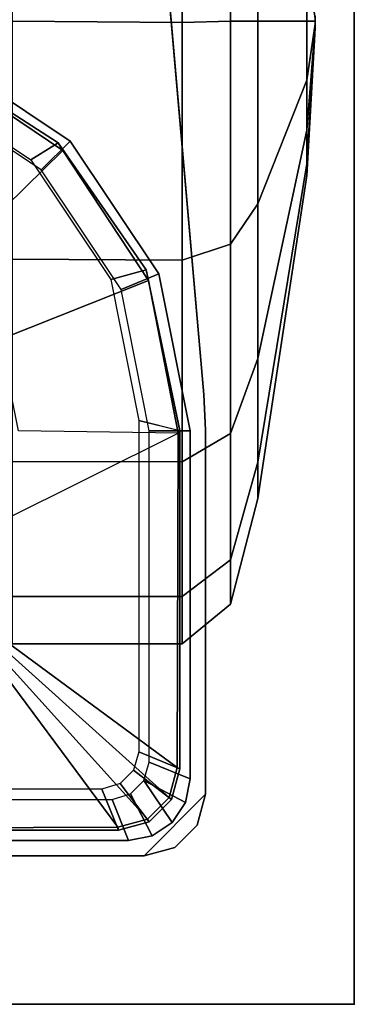
# Model space of a CAD drawing. Units: inches. Extents: x 0 to 373, y 0 to 308.
# Drawn here: x 87 to 88, y 52 to 54 of the extents above; entities that cross this region are included whole.
import ezdxf

# ---------------------------------------------------------------- set-up
doc = ezdxf.new("R2010")
doc.units = ezdxf.units.IN
doc.header["$MEASUREMENT"] = 0
for name, color, linetype in [('TABLE', 6, 'Continuous'), ('TABLE-CASTER', 6, 'Continuous'), ('TABLE-LEG', 6, 'Continuous'), ('TABLE-LEGTRIM', 6, 'Continuous'), ('TABLE-TOP', 6, 'Continuous'), ('TABLE-TOPEDGE', 6, 'Continuous')]:
    doc.layers.add(name, color=color, linetype=linetype)

# ---------------------------------------------------------------- blocks, each defined once
blk = doc.blocks.new('PHZ515S_2460L_4T')
at = {"layer": 'TABLE'}
blk.add_point((59.875, 0), dxfattribs=at)
at = {"layer": 'TABLE-CASTER'}
for points in [[(57.9801, -0.075, 1.2092), (57.8716, -0.0911, 1.4711), (57.9852, -0.0911, 1.4937), (57.9852, -0.075, 1.2103)], [(57.9852, -0.075, 1.1834), (57.9852, -0.0911, 0.8999), (57.8716, -0.0911, 0.9225), (57.9801, -0.075, 1.1844)], [(57.9801, -0.075, 1.2092), (57.9852, -0.075, 1.2103), (57.9801, -0.075, 1.1844), (57.9757, -0.075, 1.1873)], [(57.9904, -0.075, 1.2092), (57.9852, -0.075, 1.1834), (57.9801, -0.075, 1.1844), (57.9852, -0.075, 1.2103)], [(57.9852, -0.075, 1.2103), (57.9852, -0.0911, 1.4937), (58.0988, -0.0911, 1.4711), (57.9904, -0.075, 1.2092)], [(57.9904, -0.075, 1.1844), (58.0988, -0.0911, 0.9225), (57.9852, -0.0911, 0.8999), (57.9852, -0.075, 1.1834)], [(57.9904, -0.075, 1.2092), (57.9947, -0.075, 1.2063), (57.9904, -0.075, 1.1844), (57.9852, -0.075, 1.1834)], [(57.9904, -0.075, 1.2092), (58.0988, -0.0911, 1.4711), (58.1952, -0.0911, 1.4068), (57.9947, -0.075, 1.2063)], [(57.9947, -0.075, 1.1873), (58.1952, -0.0911, 0.9869), (58.0988, -0.0911, 0.9225), (57.9904, -0.075, 1.1844)], [(57.9976, -0.075, 1.202), (57.9947, -0.075, 1.1873), (57.9904, -0.075, 1.1844), (57.9947, -0.075, 1.2063)], [(57.9947, -0.075, 1.2063), (58.1952, -0.0911, 1.4068), (58.2595, -0.0911, 1.3104), (57.9976, -0.075, 1.202)], [(57.9976, -0.075, 1.1917), (58.2595, -0.0911, 1.0832), (58.1952, -0.0911, 0.9869), (57.9947, -0.075, 1.1873)], [(57.9976, -0.075, 1.202), (57.9987, -0.075, 1.1968), (57.9976, -0.075, 1.1917), (57.9947, -0.075, 1.1873)], [(57.9976, -0.075, 1.202), (58.2595, -0.0911, 1.3104), (58.2821, -0.0911, 1.1968), (57.9987, -0.075, 1.1968)], [(57.9987, -0.075, 1.1968), (58.2821, -0.0911, 1.1968), (58.2595, -0.0911, 1.0832), (57.9976, -0.075, 1.1917)], [(57.8716, -0.0911, 1.4711), (57.6342, -0.1855, 2.0443), (57.9852, -0.1855, 2.1142), (57.9852, -0.0911, 1.4937)], [(57.9852, -0.0911, 0.8999), (57.9852, -0.1855, 0.2794), (57.6342, -0.1855, 0.3493), (57.8716, -0.0911, 0.9225)], [(57.9852, -0.0911, 1.4937), (57.9852, -0.1855, 2.1142), (58.3363, -0.1855, 2.0443), (58.0988, -0.0911, 1.4711)], [(58.0988, -0.0911, 0.9225), (58.3363, -0.1855, 0.3493), (57.9852, -0.1855, 0.2794), (57.9852, -0.0911, 0.8999)], [(58.0988, -0.0911, 1.4711), (58.3363, -0.1855, 2.0443), (58.6339, -0.1855, 1.8455), (58.1952, -0.0911, 1.4068)], [(58.1952, -0.0911, 0.9869), (58.6339, -0.1855, 0.5481), (58.3363, -0.1855, 0.3493), (58.0988, -0.0911, 0.9225)], [(58.1952, -0.0911, 1.4068), (58.6339, -0.1855, 1.8455), (58.8328, -0.1855, 1.5479), (58.2595, -0.0911, 1.3104)], [(58.2595, -0.0911, 1.0832), (58.8328, -0.1855, 0.8458), (58.6339, -0.1855, 0.5481), (58.1952, -0.0911, 0.9869)], [(58.2595, -0.0911, 1.3104), (58.8328, -0.1855, 1.5479), (58.9026, -0.1855, 1.1968), (58.2821, -0.0911, 1.1968)], [(58.2821, -0.0911, 1.1968), (58.9026, -0.1855, 1.1968), (58.8328, -0.1855, 0.8458), (58.2595, -0.0911, 1.0832)], [(57.6342, -0.1855, 2.0443), (57.5563, -0.2379, 2.2323), (57.9852, -0.2379, 2.3176), (57.9852, -0.1855, 2.1142)], [(57.9852, -0.1855, 0.2794), (57.9852, -0.2379, 0.0761), (57.5563, -0.2379, 0.1614), (57.6342, -0.1855, 0.3493)], [(57.9852, -0.1855, 2.1142), (57.9852, -0.2379, 2.3176), (58.4141, -0.2379, 2.2323), (58.3363, -0.1855, 2.0443)], [(58.3363, -0.1855, 0.3493), (58.4141, -0.2379, 0.1614), (57.9852, -0.2379, 0.0761), (57.9852, -0.1855, 0.2794)], [(58.3363, -0.1855, 2.0443), (58.4141, -0.2379, 2.2323), (58.7777, -0.2379, 1.9893), (58.6339, -0.1855, 1.8455)], [(58.6339, -0.1855, 0.5481), (58.7777, -0.2379, 0.4043), (58.4141, -0.2379, 0.1614), (58.3363, -0.1855, 0.3493)], [(58.6339, -0.1855, 1.8455), (58.7777, -0.2379, 1.9893), (59.0207, -0.2379, 1.6257), (58.8328, -0.1855, 1.5479)], [(58.8328, -0.1855, 0.8458), (59.0207, -0.2379, 0.7679), (58.7777, -0.2379, 0.4043), (58.6339, -0.1855, 0.5481)], [(58.8328, -0.1855, 1.5479), (59.0207, -0.2379, 1.6257), (59.106, -0.2379, 1.1968), (58.9026, -0.1855, 1.1968)], [(58.9026, -0.1855, 1.1968), (59.106, -0.2379, 1.1968), (59.0207, -0.2379, 0.7679), (58.8328, -0.1855, 0.8458)], [(57.5563, -0.2379, 2.2323), (57.5311, -0.3305, 2.2947), (57.9881, -0.3305, 2.3856), (57.9852, -0.2379, 2.3176)], [(57.9852, -0.2379, 0.0761), (57.9881, -0.3305, -0.0025), (57.5311, -0.3305, 0.0884), (57.5563, -0.2379, 0.1614)], [(57.9852, -0.2379, 2.3176), (57.9881, -0.3305, 2.3856), (58.445, -0.3305, 2.2947), (58.4141, -0.2379, 2.2323)], [(58.4141, -0.2379, 0.1614), (58.445, -0.3305, 0.0884), (57.9881, -0.3305, -0.0025), (57.9852, -0.2379, 0.0761)], [(58.4141, -0.2379, 2.2323), (58.445, -0.3305, 2.2947), (58.8324, -0.3305, 2.0358), (58.7777, -0.2379, 1.9893)], [(58.7777, -0.2379, 0.4043), (58.8324, -0.3305, 0.3473), (58.445, -0.3305, 0.0884), (58.4141, -0.2379, 0.1614)], [(58.7777, -0.2379, 1.9893), (58.8324, -0.3305, 2.0358), (59.0912, -0.3305, 1.6485), (59.0207, -0.2379, 1.6257)], [(59.0207, -0.2379, 0.7679), (59.0912, -0.3305, 0.7346), (58.8324, -0.3305, 0.3473), (58.7777, -0.2379, 0.4043)], [(59.0207, -0.2379, 1.6257), (59.0912, -0.3305, 1.6485), (59.1821, -0.3305, 1.1915), (59.106, -0.2379, 1.1968)], [(59.106, -0.2379, 1.1968), (59.1821, -0.3305, 1.1915), (59.0912, -0.3305, 0.7346), (59.0207, -0.2379, 0.7679)], [(57.5311, -0.3305, 2.2947), (57.5272, -0.657, 2.3026), (57.9852, -0.657, 2.3937), (57.9881, -0.3305, 2.3856)], [(57.9881, -0.3305, -0.0025), (57.9852, -0.657, 0), (57.5272, -0.657, 0.0911), (57.5311, -0.3305, 0.0884)], [(57.9881, -0.3305, 2.3856), (57.9852, -0.657, 2.3937), (58.4432, -0.657, 2.3026), (58.445, -0.3305, 2.2947)], [(58.445, -0.3305, 0.0884), (58.4432, -0.657, 0.0911), (57.9852, -0.657, 0), (57.9881, -0.3305, -0.0025)], [(58.445, -0.3305, 2.2947), (58.4432, -0.657, 2.3026), (58.8315, -0.657, 2.0431), (58.8324, -0.3305, 2.0358)], [(58.8324, -0.3305, 0.3473), (58.8315, -0.657, 0.3505), (58.4432, -0.657, 0.0911), (58.445, -0.3305, 0.0884)], [(58.8324, -0.3305, 2.0358), (58.8315, -0.657, 2.0431), (59.091, -0.657, 1.6548), (59.0912, -0.3305, 1.6485)], [(59.0912, -0.3305, 0.7346), (59.091, -0.657, 0.7388), (58.8315, -0.657, 0.3505), (58.8324, -0.3305, 0.3473)], [(59.0912, -0.3305, 1.6485), (59.091, -0.657, 1.6548), (59.1821, -0.657, 1.1968), (59.1821, -0.3305, 1.1915)], [(59.1821, -0.3305, 1.1915), (59.1821, -0.657, 1.1968), (59.091, -0.657, 0.7388), (59.0912, -0.3305, 0.7346)]]:
    blk.add_3dface(points, dxfattribs=at)
at = {"layer": 'TABLE-LEG'}
for points in [[(58.7027, -0.2886, 27.335), (58.7027, -0.2886, 27.023), (55.7693, -0.5453, 27.023), (55.7693, -0.5453, 27.335)], [(58.7027, -0.2886, 27.335), (58.7713, -0.2856, 27.335), (58.7713, -0.2856, 27.023), (58.7027, -0.2886, 27.023)], [(59.4714, -0.2856, 27.335), (59.4714, -0.2856, 27.023), (58.7713, -0.2856, 27.023), (58.7713, -0.2856, 27.335)], [(59.5305, -0.3014, 27.335), (59.5305, -0.3014, 27.023), (59.4714, -0.2856, 27.023), (59.4714, -0.2856, 27.335)], [(59.4714, -0.2856, 27.335), (59.5896, -0.4037, 27.335), (59.5737, -0.3447, 27.335), (59.5305, -0.3014, 27.335)], [(59.5737, -0.3447, 27.335), (59.5737, -0.3447, 27.023), (59.5305, -0.3014, 27.023), (59.5305, -0.3014, 27.335)], [(58.7726, -0.3151, 3.2159), (58.4713, -0.3751, 3.2159), (58.4713, -0.3751, 27.023), (58.7726, -0.3151, 27.023)], [(58.7726, -0.3151, 3.2159), (58.7726, -0.3939, 3.2159), (58.5014, -0.4478, 3.2159), (58.4713, -0.3751, 3.2159)], [(58.7726, -0.3151, 3.2159), (58.7726, -0.3151, 27.023), (59.4419, -0.3151, 27.023), (59.4419, -0.3151, 3.2159)], [(58.7726, -0.3151, 3.2159), (59.4419, -0.3151, 3.2159), (59.4096, -0.3939, 3.2159), (58.7726, -0.3939, 3.2159)], [(59.4871, -0.3241, 3.2159), (59.4446, -0.4042, 3.2159), (59.4096, -0.3939, 3.2159), (59.4419, -0.3151, 3.2159)], [(59.4871, -0.3241, 27.023), (59.4871, -0.3241, 3.2159), (59.4419, -0.3151, 3.2159), (59.4419, -0.3151, 27.023)], [(59.4871, -0.3241, 3.2159), (59.5254, -0.3497, 3.2159), (59.4446, -0.4042, 3.2159)], [(59.5254, -0.3497, 27.023), (59.5254, -0.3497, 3.2159), (59.4871, -0.3241, 3.2159), (59.4871, -0.3241, 27.023)], [(59.551, -0.3881, 3.2159), (59.4705, -0.4299, 3.2159), (59.4446, -0.4042, 3.2159), (59.5254, -0.3497, 3.2159)], [(59.551, -0.3881, 27.023), (59.551, -0.3881, 3.2159), (59.5254, -0.3497, 3.2159), (59.5254, -0.3497, 27.023)], [(59.5896, -0.4037, 27.335), (59.5896, -0.4037, 27.023), (59.5737, -0.3447, 27.023), (59.5737, -0.3447, 27.335)], [(58.4713, -0.3751, 3.2159), (58.2159, -0.5458, 3.2159), (58.2159, -0.5458, 27.023), (58.4713, -0.3751, 27.023)], [(58.2159, -0.5458, 3.2159), (58.4713, -0.3751, 3.2159), (58.5014, -0.4478, 3.2159), (58.2715, -0.6014, 3.2159)], [(59.551, -0.3881, 3.2159), (59.56, -0.4333, 3.2159), (59.4813, -0.4647, 3.2159), (59.4705, -0.4299, 3.2159)], [(59.56, -0.4333, 27.023), (59.56, -0.4333, 3.2159), (59.551, -0.3881, 3.2159), (59.551, -0.3881, 27.023)], [(59.5896, -1.1038, 27.335), (59.5896, -1.1038, 27.023), (59.5896, -0.4037, 27.023), (59.5896, -0.4037, 27.335)], [(59.56, -1.1025, 3.2159), (59.4813, -1.1025, 3.2159), (59.4813, -0.4647, 3.2159), (59.56, -0.4333, 3.2159)], [(59.56, -1.1025, 27.023), (59.56, -1.1025, 3.2159), (59.56, -0.4333, 3.2159), (59.56, -0.4333, 27.023)], [(58.2159, -0.5458, 3.2159), (58.0452, -0.8012, 3.2159), (58.0452, -0.8012, 27.023), (58.2159, -0.5458, 27.023)], [(58.2159, -0.5458, 3.2159), (58.2715, -0.6014, 3.2159), (58.1179, -0.8314, 3.2159), (58.0452, -0.8012, 3.2159)]]:
    blk.add_3dface(points, dxfattribs=at)
for points, invisible_edges in [([(59.3299, -4.1059, 27.023), (55.7693, -0.5453, 27.023), (58.7027, -0.2886, 27.023), (59.5866, -1.1725, 27.023)], 5), ([(58.7027, -0.2886, 27.335), (55.7693, -0.5453, 27.335), (59.3299, -4.1059, 27.335), (59.5866, -1.1725, 27.335)], 10), ([(59.5896, -1.1038, 27.023), (59.5866, -1.1725, 27.023), (58.7027, -0.2886, 27.023), (58.7713, -0.2856, 27.023)], 10), ([(58.7027, -0.2886, 27.335), (59.5866, -1.1725, 27.335), (59.5896, -1.1038, 27.335), (58.7713, -0.2856, 27.335)], 5), ([(59.5896, -1.1038, 27.023), (58.7713, -0.2856, 27.023), (59.4714, -0.2856, 27.023), (59.5896, -0.4037, 27.023)], 5), ([(59.4714, -0.2856, 27.335), (58.7713, -0.2856, 27.335), (59.5896, -1.1038, 27.335), (59.5896, -0.4037, 27.335)], 2), ([(59.5737, -0.3447, 27.023), (59.5896, -0.4037, 27.023), (59.4714, -0.2856, 27.023), (59.5305, -0.3014, 27.023)], 2), ([(59.3299, -4.1059, 27.023), (59.2837, -4.3297, 27.023), (55.5455, -0.5915, 27.023), (55.7693, -0.5453, 27.023)], 10), ([(55.5455, -0.5915, 27.335), (59.2837, -4.3297, 27.335), (59.3299, -4.1059, 27.335), (55.7693, -0.5453, 27.335)], 5), ([(59.1871, -4.5368, 27.023), (55.3383, -0.688, 27.023), (55.5455, -0.5915, 27.023), (59.2837, -4.3297, 27.023)], 5), ([(55.5455, -0.5915, 27.335), (55.3383, -0.688, 27.335), (59.1871, -4.5368, 27.335), (59.2837, -4.3297, 27.335)], 10)]:
    blk.add_3dface(points, dxfattribs=dict(at, invisible_edges=invisible_edges))
at = {"layer": 'TABLE-LEGTRIM'}
for points in [[(58.7529, -0.4136, 3.2159), (58.772, -0.3348, 3.2159), (58.4632, -0.3993, 3.2159), (58.4818, -0.4675, 3.2159)], [(58.772, -0.3348, 3.2159), (58.7726, -0.3348, 3.1749), (58.4632, -0.3993, 3.1749), (58.4632, -0.3993, 3.2159)], [(58.7726, -0.3348, 3.1749), (58.7774, -0.3381, 3.126), (58.4837, -0.3948, 3.126), (58.4632, -0.3993, 3.1749)], [(58.7726, -0.6449, 2.6496), (58.5975, -0.6797, 2.6496), (58.4837, -0.3948, 3.126), (58.7774, -0.3381, 3.126)], [(58.7726, -0.3348, 3.2159), (58.7529, -0.4136, 3.2159), (59.3899, -0.4136, 3.2159), (59.4222, -0.3348, 3.2159)], [(58.7726, -0.3348, 3.2159), (59.4222, -0.3348, 3.2159), (59.4222, -0.3348, 3.1749), (58.7726, -0.3348, 3.1749)], [(58.7774, -0.3381, 3.126), (58.7726, -0.3348, 3.1749), (59.4222, -0.3348, 3.1749), (59.4198, -0.3403, 3.126)], [(58.7774, -0.3381, 3.126), (59.4198, -0.3403, 3.126), (59.0963, -0.7789, 2.6496), (58.9478, -0.6797, 2.6496)], [(59.4198, -0.3403, 3.126), (59.4772, -0.3552, 3.126), (59.0963, -0.7789, 2.6496)], [(59.4222, -0.3348, 3.2159), (59.3899, -0.4136, 3.2159), (59.4249, -0.4239, 3.2159), (59.4813, -0.3507, 3.2159)], [(59.4198, -0.3403, 3.126), (59.4222, -0.3348, 3.1749), (59.4813, -0.3507, 3.1749), (59.4772, -0.3552, 3.126)], [(59.4222, -0.3348, 3.1749), (59.4222, -0.3348, 3.2159), (59.4813, -0.3507, 3.2159), (59.4813, -0.3507, 3.1749)], [(59.0963, -0.7789, 2.6496), (59.4772, -0.3552, 3.126), (59.5194, -0.397, 3.126), (59.0963, -0.7789, 2.6496)], [(59.4813, -0.3507, 3.2159), (59.4249, -0.4239, 3.2159), (59.4509, -0.4495, 3.2159), (59.5245, -0.3939, 3.2159)], [(59.4772, -0.3552, 3.126), (59.4813, -0.3507, 3.1749), (59.5245, -0.3939, 3.1749), (59.5194, -0.397, 3.126)], [(59.4813, -0.3507, 3.1749), (59.4813, -0.3507, 3.2159), (59.5245, -0.3939, 3.2159), (59.5245, -0.3939, 3.1749)], [(58.4632, -0.3993, 3.1749), (58.4837, -0.3948, 3.126), (58.2342, -0.5599, 3.126), (58.2196, -0.5688, 3.1749)], [(58.449, -0.7789, 2.6496), (58.2342, -0.5599, 3.126), (58.4837, -0.3948, 3.126), (58.5975, -0.6797, 2.6496)], [(59.0963, -0.7789, 2.6496), (59.5194, -0.397, 3.126), (59.5348, -0.4543, 3.126), (59.0963, -0.7789, 2.6496)], [(59.5245, -0.3939, 3.2159), (59.4509, -0.4495, 3.2159), (59.4616, -0.4844, 3.2159), (59.5403, -0.4529, 3.2159)], [(59.5194, -0.397, 3.126), (59.5245, -0.3939, 3.1749), (59.5403, -0.4529, 3.1749), (59.5348, -0.4543, 3.126)], [(59.5245, -0.3939, 3.1749), (59.5245, -0.3939, 3.2159), (59.5403, -0.4529, 3.2159), (59.5403, -0.4529, 3.1749)], [(58.4818, -0.4675, 3.2159), (58.4632, -0.3993, 3.2159), (58.2196, -0.5688, 3.2159), (58.2518, -0.6211, 3.2159)], [(58.4632, -0.3993, 3.2159), (58.4632, -0.3993, 3.1749), (58.2196, -0.5688, 3.1749), (58.2196, -0.5688, 3.2159)], [(59.4616, -1.1222, 3.2159), (59.5403, -1.1025, 3.2159), (59.5403, -0.4529, 3.2159), (59.4616, -0.4844, 3.2159)], [(59.5403, -1.1025, 3.1749), (59.5373, -1.1027, 3.126), (59.5348, -0.4543, 3.126), (59.5403, -0.4529, 3.1749)], [(59.5403, -1.1025, 3.1749), (59.5403, -0.4529, 3.1749), (59.5403, -0.4529, 3.2159), (59.5403, -1.1025, 3.2159)], [(59.0963, -0.7789, 2.6496), (59.5348, -0.4543, 3.126), (59.5373, -1.1027, 3.126), (59.1955, -0.9274, 2.6496)], [(58.2196, -0.5688, 3.1749), (58.2342, -0.5599, 3.126), (58.0671, -0.808, 3.126), (58.0583, -0.8179, 3.1749)], [(58.449, -0.7789, 2.6496), (58.3498, -0.9274, 2.6496), (58.0671, -0.808, 3.126), (58.2342, -0.5599, 3.126)], [(58.2518, -0.6211, 3.2159), (58.2196, -0.5688, 3.2159), (58.0583, -0.8179, 3.2159), (58.0982, -0.851, 3.2159)], [(58.2196, -0.5688, 3.2159), (58.2196, -0.5688, 3.1749), (58.0583, -0.8179, 3.1749), (58.0583, -0.8179, 3.2159)]]:
    blk.add_3dface(points, dxfattribs=at)
at = {"layer": 'TABLE-TOP'}
for points in [[(0, 0, 28.5), (0, -24, 28.5), (59.875, -24, 28.5), (59.875, 0, 28.5)], [(59.875, -24, 27.335), (0, -24, 27.335), (0, 0, 27.335), (59.875, 0, 27.335)]]:
    blk.add_3dface(points, dxfattribs=at)
at = {"layer": 'TABLE-TOPEDGE'}
for points in [[(0, 0, 28.5), (59.875, 0, 28.5), (59.875, 0, 27.335), (0, 0, 27.335)], [(59.875, -24, 28.5), (59.875, -24, 27.335), (59.875, 0, 27.335), (59.875, 0, 28.5)]]:
    blk.add_3dface(points, dxfattribs=at)

msp = doc.modelspace()

# ---------------------------------------------------------------- block references
at = {"rotation": 270}
msp.add_blockref('PHZ515S_2460L_4T', (87.9615, 112.0171), dxfattribs=at)

doc.saveas('drawing.dxf')
